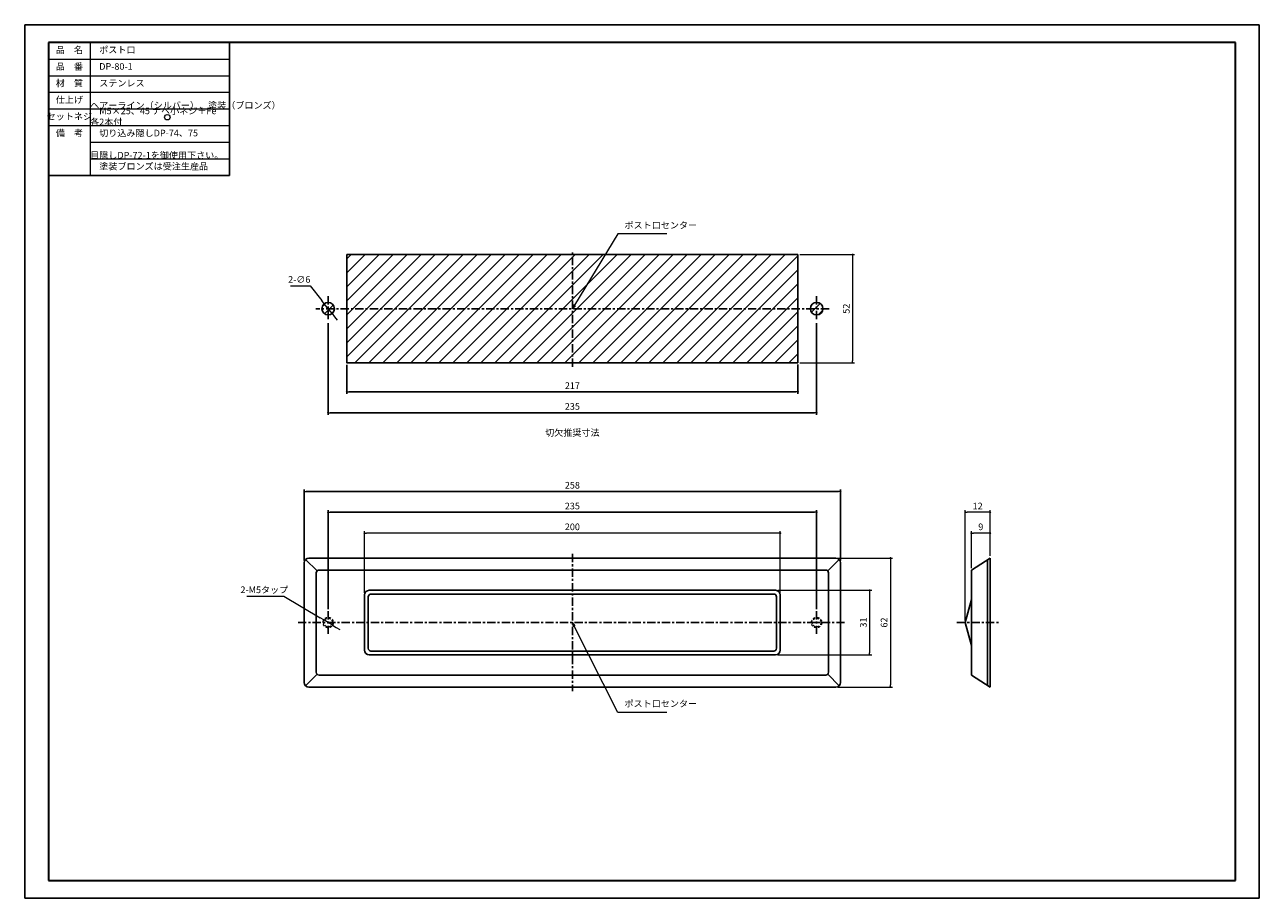
# Model space of a CAD drawing. Units: millimetres. Extents: x 2826 to 3420, y 1566 to 1986.
import ezdxf

# ---------------------------------------------------------------- set-up
doc = ezdxf.new("R2010")
doc.units = ezdxf.units.MM
doc.header["$PDSIZE"] = -3
for name, pattern in [('CENTER', [7, 4, -1, 1, -1]), ('太線', [2, 1, 1]), ('寸法線', [2, 1, 1]), ('文字', [2, 1, 1]), ('細線', [2, 1, 1]), ('陰線1', [4, 2.2, -1.8])]:
    doc.linetypes.add(name, pattern=pattern)
for name, color, linetype, lineweight in [('0部品18', 254, '細線', 30), ('AM_1', 30, '太線', 25), ('AM_2', 1, '細線', 15), ('AM_3', 6, '陰線1', 15), ('AM_5', 3, '寸法線', 15), ('AM_6', 2, '文字', 15), ('waku', 7, 'Continuous', 35)]:
    doc.layers.add(name, color=color, linetype=linetype, lineweight=lineweight)
doc.layers.add('size', color=5, linetype='Continuous', lineweight=25, plot=False)
doc.styles.get("Standard").update_dxf_attribs({"font": 'romans.shx', "width": 0.7, "bigfont": 'extfont.shx'})
doc.dimstyles.new('SYS$0', dxfattribs={"dimtxt": 3.2, "dimasz": 1, "dimexe": 1, "dimexo": 1, "dimgap": 1, "dimtad": 1, "dimdsep": 46, "dimtxsty": 'STANDARD', "dimblk": 'DOT', "dimcen": 0, "dimclrd": 256, "dimclre": 256, "dimclrt": 2, "dimadec": 0, "dimazin": 2, "dimtp": 0.1, "dimtm": 0.1, "dimtfac": 0.71, "dimtmove": 0, "dimatfit": 3, "dimldrblk": 'OPEN30', "dimfxl": 1, "dimlwd": -1, "dimlwe": -1, "dimarcsym": 0})
doc.dimstyles.new('SYS$3', dxfattribs={"dimtxt": 3.2, "dimasz": 2, "dimexe": 1, "dimexo": 1, "dimgap": 1, "dimtad": 1, "dimtoh": 1, "dimdsep": 46, "dimtxsty": 'STANDARD', "dimblk": 'OPEN30', "dimcen": 0, "dimclrd": 256, "dimclre": 256, "dimclrt": 2, "dimadec": 0, "dimazin": 2, "dimtp": 0.1, "dimtm": 0.1, "dimtfac": 0.71, "dimtofl": 0, "dimtmove": 0, "dimatfit": 3, "dimfxl": 1, "dimlwd": -1, "dimlwe": -1, "dimarcsym": 0})

# ---------------------------------------------------------------- blocks, each defined once
blk = doc.blocks.new('*S56')
at = {"layer": 'AM_5', "color": 3}
for p, q in [((3111.65, 1884.97), (3090.81, 1850.74)), ((3135.16, 1884.97), (3111.65, 1884.97))]:
    blk.add_line(p, q, dxfattribs=at)
at = {"layer": 'AM_5', "color": 3, "linetype": 'Continuous'}
for p, q in [((3090.35, 1851.02), (3089.77, 1849.03)), ((3090.81, 1850.74), (3089.77, 1849.03)), ((3089.77, 1849.03), (3091.27, 1850.46))]:
    blk.add_line(p, q, dxfattribs=at)
at = {"layer": 'AM_5', "color": 2, "insert": (3114.85, 1886.57), "char_height": 3.2, "attachment_point": 7}
blk.add_mtext('ポスト口センター', dxfattribs=at)
blk = doc.blocks.new('_Dot')
at = {"color": 0, "linetype": 'ByBlock', "lineweight": -2}
blk.add_line((-0.5, 0), (-1, 0), dxfattribs=at)
at = {"color": 0, "linetype": 'ByBlock', "const_width": 0.5}
blk.add_lwpolyline([(-0.25, 0, 1), (0.25, 0, 1)], format="xyb", close=True, dxfattribs=at)
blk = doc.blocks.new('*D41')
at = {"layer": 'AM_5'}
for p, q in [((2989.77, 1712.42), (2989.77, 1742.14)), ((3188.77, 1741.14), (2990.77, 1741.14)), ((3189.77, 1712.42), (3189.77, 1742.14))]:
    blk.add_line(p, q, dxfattribs=at)
at = {"layer": 'Defpoints', "color": 0}
for p in [(2989.77, 1741.14), (2989.77, 1711.42), (3189.77, 1711.42)]:
    blk.add_point(p, dxfattribs=at)
at = {"layer": 'AM_5', "rotation": 180}
blk.add_blockref('_Dot', (2989.77, 1741.14), dxfattribs=at)
at = {"layer": 'AM_5'}
blk.add_blockref('_Dot', (3189.77, 1741.14), dxfattribs=at)
at = {"layer": 'AM_5', "color": 2, "insert": (3089.77, 1743.74), "char_height": 3.2, "attachment_point": 5}
blk.add_mtext('200', dxfattribs=at)
blk = doc.blocks.new('_OPEN30')
at = {"color": 0, "linetype": 'ByBlock'}
for p, q in [((-1, 0.27), (0, 0)), ((0, 0), (-1, -0.27)), ((0, 0), (-1, 0))]:
    blk.add_line(p, q, dxfattribs=at)
blk = doc.blocks.new('*D44')
at = {"layer": 'AM_5'}
for p, q in [((3188.55, 1713.64), (3233.77, 1713.64)), ((3232.77, 1712.64), (3232.77, 1683.64)), ((3188.55, 1682.64), (3233.77, 1682.64))]:
    blk.add_line(p, q, dxfattribs=at)
at = {"layer": 'Defpoints', "color": 0}
for p in [(3187.55, 1713.64), (3187.55, 1682.64), (3232.77, 1682.64)]:
    blk.add_point(p, dxfattribs=at)
at = {"layer": 'AM_5'}
for p, rotation in [((3232.77, 1713.64), 90), ((3232.77, 1682.64), 270)]:
    blk.add_blockref('_Dot', p, dxfattribs=dict(at, rotation=rotation))
at = {"layer": 'AM_5', "color": 2, "insert": (3230.17, 1698.14), "char_height": 3.2, "attachment_point": 5, "rotation": 90}
blk.add_mtext('31', dxfattribs=at)
blk = doc.blocks.new('*D45')
at = {"layer": 'AM_5'}
for p, q in [((3217.55, 1729.14), (3243.77, 1729.14)), ((3242.77, 1728.14), (3242.77, 1668.14)), ((3217.55, 1667.14), (3243.77, 1667.14))]:
    blk.add_line(p, q, dxfattribs=at)
at = {"layer": 'Defpoints', "color": 0}
for p in [(3216.55, 1729.14), (3216.55, 1667.14), (3242.77, 1667.14)]:
    blk.add_point(p, dxfattribs=at)
at = {"layer": 'AM_5'}
for p, rotation in [((3242.77, 1729.14), 90), ((3242.77, 1667.14), 270)]:
    blk.add_blockref('_Dot', p, dxfattribs=dict(at, rotation=rotation))
at = {"layer": 'AM_5', "color": 2, "insert": (3240.17, 1698.14), "char_height": 3.2, "attachment_point": 5, "rotation": 90}
blk.add_mtext('62', dxfattribs=at)
blk = doc.blocks.new('*D46')
at = {"layer": 'AM_5'}
for p, q in [((3281.77, 1724.36), (3281.77, 1742.14)), ((3289.77, 1741.14), (3282.77, 1741.14)), ((3290.77, 1730.14), (3290.77, 1742.14))]:
    blk.add_line(p, q, dxfattribs=at)
at = {"layer": 'Defpoints', "color": 0}
for p in [(3281.77, 1741.14), (3290.77, 1729.14), (3281.77, 1723.36)]:
    blk.add_point(p, dxfattribs=at)
at = {"layer": 'AM_5', "rotation": 180}
blk.add_blockref('_Dot', (3281.77, 1741.14), dxfattribs=at)
at = {"layer": 'AM_5'}
blk.add_blockref('_Dot', (3290.77, 1741.14), dxfattribs=at)
at = {"layer": 'AM_5', "color": 2, "insert": (3286.27, 1743.74), "char_height": 3.2, "attachment_point": 5}
blk.add_mtext('9', dxfattribs=at)
blk = doc.blocks.new('*D47')
at = {"layer": 'AM_5'}
for p, q in [((3278.77, 1699.14), (3278.77, 1752.14)), ((3289.77, 1751.14), (3279.77, 1751.14)), ((3290.77, 1730.14), (3290.77, 1752.14))]:
    blk.add_line(p, q, dxfattribs=at)
at = {"layer": 'Defpoints', "color": 0}
for p in [(3278.77, 1751.14), (3290.77, 1729.14), (3278.77, 1698.14)]:
    blk.add_point(p, dxfattribs=at)
at = {"layer": 'AM_5', "rotation": 180}
blk.add_blockref('_Dot', (3278.77, 1751.14), dxfattribs=at)
at = {"layer": 'AM_5'}
blk.add_blockref('_Dot', (3290.77, 1751.14), dxfattribs=at)
at = {"layer": 'AM_5', "color": 2, "insert": (3284.77, 1753.74), "char_height": 3.2, "attachment_point": 5}
blk.add_mtext('12', dxfattribs=at)
blk = doc.blocks.new('*D50')
at = {"layer": 'AM_5'}
for p, q in [((3199.27, 1875.03), (3225.58, 1875.03)), ((3224.58, 1874.03), (3224.58, 1824.03)), ((3199.27, 1823.03), (3225.58, 1823.03))]:
    blk.add_line(p, q, dxfattribs=at)
at = {"layer": 'Defpoints', "color": 0}
for p in [(3198.27, 1875.03), (3198.27, 1823.03), (3224.58, 1823.03)]:
    blk.add_point(p, dxfattribs=at)
at = {"layer": 'AM_5'}
for p, rotation in [((3224.58, 1875.03), 90), ((3224.58, 1823.03), 270)]:
    blk.add_blockref('_Dot', p, dxfattribs=dict(at, rotation=rotation))
at = {"layer": 'AM_5', "color": 2, "insert": (3221.98, 1849.03), "char_height": 3.2, "attachment_point": 5, "rotation": 90}
blk.add_mtext('52', dxfattribs=at)
blk = doc.blocks.new('GENDOT')
blk.add_line((0, 0), (-1, 0))
at = {"const_width": 0.25}
blk.add_lwpolyline([(-0.125, 0, 1), (0.125, 0, 1)], format="xyb", close=True, dxfattribs=at)
blk = doc.blocks.new('*D51')
at = {"layer": 'AM_5'}
for p, q in [((2954.15, 1860.08), (2963.58, 1860.08)), ((2963.58, 1860.08), (2969.18, 1852.96)), ((2974.13, 1846.68), (2970.41, 1851.39)), ((2975.36, 1845.1), (2976.6, 1843.53))]:
    blk.add_line(p, q, dxfattribs=at)
at = {"layer": 'Defpoints', "color": 0}
for p in [(2970.41, 1851.39), (2974.13, 1846.68)]:
    blk.add_point(p, dxfattribs=at)
at = {"layer": 'AM_5', "xscale": 2, "yscale": 2, "zscale": 2}
for p, rotation in [((2970.41, 1851.39), 308.1996890492916), ((2974.13, 1846.68), 128.1996890492916)]:
    blk.add_blockref('GENDOT', p, dxfattribs=dict(at, rotation=rotation))
at = {"layer": 'AM_5', "color": 2, "insert": (2958.36, 1862.68), "char_height": 3.2, "attachment_point": 5}
blk.add_mtext('2-∅6', dxfattribs=at)
blk = doc.blocks.new('*D52')
at = {"layer": 'AM_5'}
for p, q in [((2933.2, 1710.87), (2950.91, 1710.87)), ((2950.91, 1710.87), (2968.41, 1700.44)), ((2974.42, 1696.85), (2970.12, 1699.42)), ((2976.13, 1695.83), (2977.85, 1694.81))]:
    blk.add_line(p, q, dxfattribs=at)
at = {"layer": 'Defpoints', "color": 0}
for p in [(2970.12, 1699.42), (2974.42, 1696.85)]:
    blk.add_point(p, dxfattribs=at)
at = {"layer": 'AM_5', "xscale": 2, "yscale": 2, "zscale": 2}
for p, rotation in [((2970.12, 1699.42), 329.1872516600648), ((2974.42, 1696.85), 149.1872516600648)]:
    blk.add_blockref('GENDOT', p, dxfattribs=dict(at, rotation=rotation))
at = {"layer": 'AM_5', "color": 2, "insert": (2941.56, 1713.47), "char_height": 3.2, "attachment_point": 5}
blk.add_mtext('2-M5タップ', dxfattribs=at)
blk = doc.blocks.new('*S57')
at = {"layer": 'AM_5', "color": 3, "linetype": 'Continuous'}
for p, q in [((3090.67, 1696.35), (3089.77, 1698.14)), ((3091.15, 1696.59), (3089.77, 1698.14)), ((3089.77, 1698.14), (3090.2, 1696.11))]:
    blk.add_line(p, q, dxfattribs=at)
at = {"layer": 'AM_5', "color": 3}
for p, q in [((3111.65, 1654.97), (3090.67, 1696.35)), ((3135.16, 1654.97), (3111.65, 1654.97))]:
    blk.add_line(p, q, dxfattribs=at)
at = {"layer": 'AM_5', "color": 2, "insert": (3114.85, 1656.57), "char_height": 3.2, "attachment_point": 7}
blk.add_mtext('ポスト口センター', dxfattribs=at)

msp = doc.modelspace()

# ---------------------------------------------------------------- hatches: boundary and pattern name
at = {"layer": '0部品18', "linetype": '細線', "lineweight": 13}
h = msp.add_hatch(dxfattribs=at)
h.set_pattern_fill('ANSI31', color=256, scale=1.5, style=0)
h.set_pattern_definition([(45, (0, 30), (-3.367596, 3.367596), [])])
h.paths.add_polyline_path([(3089.77, 1849.034), (3089.77, 1875.034), (2981.27, 1875.034), (2981.27, 1849.034)])
h.paths.add_polyline_path([(2981.27, 1849.034), (2981.27, 1823.034), (3089.77, 1823.034), (3089.77, 1849.034)])
h.paths.add_polyline_path([(3089.77, 1823.034), (3198.27, 1823.034), (3198.27, 1849.034), (3089.77, 1849.034)])
h.paths.add_polyline_path([(3198.27, 1849.034), (3198.27, 1875.034), (3105.599, 1875.034), (3090.81, 1850.742), (3089.77, 1849.034)])
h.paths.add_polyline_path([(3105.599, 1875.034), (3089.77, 1875.034), (3089.77, 1849.034), (3090.81, 1850.742)])
h = msp.add_hatch(dxfattribs=at)
h.set_pattern_fill('ANSI31', color=256, style=0)
h.set_pattern_definition([(45, (0, 30), (-2.245064, 2.245064), [])])
h.paths.add_polyline_path([(2972.27, 1849.034), (2969.27, 1849.034, 0.4142136), (2972.27, 1846.034)])
h.paths.add_polyline_path([(2972.27, 1849.034), (2972.27, 1846.034, 0.4142136), (2975.27, 1849.034)])
h.paths.add_polyline_path([(2975.27, 1849.034, 0.4142136), (2972.27, 1852.034), (2972.27, 1849.034)])
h.paths.add_polyline_path([(2972.27, 1852.034, 0.4142136), (2969.27, 1849.034), (2972.27, 1849.034)])
h.paths.add_polyline_path([(3207.27, 1852.034), (3207.27, 1849.034), (3210.27, 1849.034, 0.4142136)])
h.paths.add_polyline_path([(3207.27, 1849.034), (3207.27, 1846.034, 0.4142136), (3210.27, 1849.034)])
h.paths.add_polyline_path([(3207.27, 1849.034), (3204.27, 1849.034, 0.4142136), (3207.27, 1846.034)])
h.paths.add_polyline_path([(3207.27, 1852.034, 0.4142136), (3204.27, 1849.034), (3207.27, 1849.034)])

# ---------------------------------------------------------------- linework, layer by layer
at = {"color": 7, "linetype": 'Continuous'}
for p, q in [((2981.27, 1875.034), (3198.27, 1875.034)), ((2981.27, 1875.034), (2981.27, 1823.034)), ((3198.27, 1875.034), (3198.27, 1823.034)), ((2981.27, 1823.034), (3198.27, 1823.034)), ((2962.99, 1729.135), (3216.55, 1729.135)), ((3290.77, 1729.135), (3281.77, 1723.363)), ((3290.77, 1729.135), (3290.77, 1667.135)), ((2960.77, 1726.915), (2960.77, 1669.355)), ((2961.42, 1728.485), (2966.932, 1722.973)), ((2967.874, 1723.363), (3211.666, 1723.363)), ((3218.12, 1728.485), (3212.608, 1722.973)), ((3218.77, 1726.915), (3218.77, 1669.355)), ((3281.77, 1723.363), (3281.77, 1672.907)), ((3289.438, 1728.281), (3289.438, 1667.989)), ((2966.542, 1722.031), (2966.542, 1674.239)), ((3212.998, 1722.031), (3212.998, 1674.239)), ((2989.77, 1711.415), (2989.77, 1684.855)), ((2991.99, 1713.635), (3187.55, 1713.635)), ((2992.878, 1711.859), (3186.662, 1711.859)), ((3189.77, 1711.415), (3189.77, 1684.855)), ((2991.546, 1710.527), (2991.546, 1685.743)), ((3187.994, 1710.527), (3187.994, 1685.743)), ((3278.77, 1698.135), (3281.77, 1709.235)), ((3278.77, 1698.135), (3281.77, 1687.035)), ((2991.99, 1682.635), (3187.55, 1682.635)), ((2992.878, 1684.411), (3186.662, 1684.411)), ((2961.42, 1667.785), (2966.932, 1673.297)), ((2967.874, 1672.907), (3211.666, 1672.907)), ((3218.12, 1667.785), (3212.608, 1673.297)), ((3281.77, 1672.907), (3290.77, 1667.135)), ((2962.99, 1667.135), (3216.55, 1667.135))]:
    msp.add_line(p, q, dxfattribs=at)
at = {"color": 4, "linetype": 'CENTER'}
for p, q in [((3089.77, 1821.034), (3089.77, 1877.034)), ((2972.27, 1855.034), (2972.27, 1843.034)), ((3207.27, 1855.034), (3207.27, 1843.034)), ((3213.27, 1849.034), (2966.27, 1849.034)), ((3089.77, 1731.135), (3089.77, 1665.135)), ((2972.27, 1703.635), (2972.27, 1692.635)), ((3207.27, 1703.635), (3207.27, 1692.635)), ((2957.77, 1698.135), (3221.77, 1698.135)), ((3274.77, 1698.135), (3294.77, 1698.135))]:
    msp.add_line(p, q, dxfattribs=at)
at = {"color": 7, "linetype": 'Continuous'}
for centre in [(2972.27, 1849.034), (3207.27, 1849.034)]:
    msp.add_circle(centre, 3, dxfattribs=at)
for centre, radius, start, end in [((2962.99, 1726.915), 2.22, 90, 179.99995), ((3216.55, 1726.915), 2.22, 0, 89.999988), ((2967.874, 1722.031), 1.332, 90, 180), ((3211.666, 1722.031), 1.332, 0, 90), ((2991.99, 1711.415), 2.22, 90, 179.99996), ((2992.878, 1710.527), 1.332, 90, 179.99996), ((3186.662, 1710.527), 1.332, 0, 90), ((3187.55, 1711.415), 2.22, 0, 90), ((2991.99, 1684.855), 2.22, 180, 270), ((2992.878, 1685.743), 1.332, 180, 270), ((3186.662, 1685.743), 1.332, 270, 0), ((3187.55, 1684.855), 2.22, 270, 0), ((2962.99, 1669.355), 2.22, 180, 270), ((2967.874, 1674.239), 1.332, 180, 270), ((3211.666, 1674.239), 1.332, 270, 0), ((3216.55, 1669.355), 2.22, 270.00001, 0)]:
    msp.add_arc(centre, radius, start, end, dxfattribs=at)
for p in [(2969.27, 1849.034), (3208.618, 1851.689), (2981.27, 1823.034)]:
    msp.add_point(p, dxfattribs=at)
at = {"layer": '0部品18', "linetype": '細線', "lineweight": 13}
msp.add_circle((2894.887, 1941.09), 1.3, dxfattribs=at)
at = {"layer": 'AM_1'}
for p, q in [((2837.77, 1977.066), (2837.77, 1945.066)), ((2837.77, 1977.066), (2924.77, 1977.066)), ((2924.77, 1977.066), (2924.77, 1913.066)), ((2837.77, 1913.066), (2924.77, 1913.066))]:
    msp.add_line(p, q, dxfattribs=at)
at = {"layer": 'AM_2', "lineweight": 13}
for p, q in [((2857.77, 1977.066), (2857.77, 1913.066)), ((2837.77, 1969.066), (2924.77, 1969.066)), ((2837.77, 1961.066), (2924.77, 1961.066)), ((2837.77, 1953.066), (2924.77, 1953.066)), ((2837.77, 1945.066), (2924.77, 1945.066)), ((2837.77, 1937.066), (2924.77, 1937.066)), ((2857.77, 1929.066), (2924.77, 1929.066)), ((2857.77, 1921.066), (2924.77, 1921.066)), ((2857.77, 1913.066), (2924.77, 1913.066))]:
    msp.add_line(p, q, dxfattribs=at)
at = {"layer": 'AM_3', "ltscale": 0.5}
for centre, radius in [((2972.27, 1698.135), 2.5), ((2972.27, 1698.135), 2.1), ((3207.27, 1698.135), 2.5), ((3207.27, 1698.135), 2.1)]:
    msp.add_circle(centre, radius, dxfattribs=at)
at = {"layer": 'size'}
for p, q in [((2826.27, 1985.566), (3246.27, 1985.566)), ((2826.27, 1985.566), (3420.27, 1985.566)), ((2826.27, 1985.566), (2826.27, 1565.566)), ((3420.27, 1985.566), (3420.27, 1565.566)), ((2826.27, 1565.566), (3420.27, 1565.566)), ((2826.27, 1565.566), (3420.27, 1565.566))]:
    msp.add_line(p, q, dxfattribs=at)
at = {"layer": 'waku'}
for p, q in [((3408.77, 1977.066), (2837.77, 1977.066)), ((2837.77, 1977.066), (2837.77, 1574.066)), ((3408.77, 1574.066), (3408.77, 1977.066)), ((2837.77, 1574.066), (3408.77, 1574.066))]:
    msp.add_line(p, q, dxfattribs=at)

# ---------------------------------------------------------------- block references
at = {"layer": 'AM_5'}
for name in ['*S56', '*S57']:
    msp.add_blockref(name, (0, 0), dxfattribs=at)

# ---------------------------------------------------------------- texts
at = {"layer": 'AM_6', "char_height": 3.2}
for s, insert, width, attachment_point in [('品\u3000名', (2847.77, 1973.066), 20, 5), ('\u3000ポスト口', (2857.77, 1973.066), 67, 4), ('品\u3000番', (2847.77, 1965.066), 20, 5), ('\u3000DP-80-1', (2857.77, 1965.066), 67, 4), ('材\u3000質', (2847.77, 1957.066), 20, 5), ('\u3000ステンレス', (2857.77, 1957.066), 67, 4), ('仕上げ', (2847.77, 1949.066), 20, 5), ('\u3000ヘアーライン（シルバー）、塗装（ブロンズ）', (2857.77, 1949.066), 67, 4), ('セットネジ', (2847.77, 1941.066), 20, 5), ('\u3000M5×25、45 ナベ小ネジ＋Fe\u3000各2本付', (2857.77, 1941.066), 67, 4), ('備\u3000考', (2847.77, 1933.066), 20, 5), ('\u3000切り込み隠しDP-74、75', (2857.77, 1933.066), 67, 4), ('\u3000目隠しDP-72-1を御使用下さい。', (2857.77, 1925.066), 67, 4), ('\u3000塗装ブロンズは受注生産品', (2857.77, 1917.066), 67, 4), ('切欠推奨寸法', (3089.77, 1789.034), 20, 5)]:
    msp.add_mtext(s, dxfattribs=dict(at, insert=insert, width=width, attachment_point=attachment_point))

# ---------------------------------------------------------------- dimensions: what is measured, and where the dimension line sits
at = {"layer": 'AM_5'}
for base, p1, p2, picture, middle in [((3224.578, 1823.034), (3198.27, 1875.034), (3198.27, 1823.034), '*D50', (3221.978, 1849.034)), ((3242.77, 1667.135), (3216.55, 1729.135), (3216.55, 1667.135), '*D45', (3240.17, 1698.135)), ((3232.77, 1682.635), (3187.55, 1713.635), (3187.55, 1682.635), '*D44', (3230.17, 1698.135))]:
    dim = msp.add_linear_dim(base=base, p1=p1, p2=p2, angle=90, dimstyle='SYS$0', dxfattribs=at)
    dim.commit()
    dim.dimension.update_dxf_attribs({"geometry": picture, "text_midpoint": middle})
for p1, p2, text, override, picture, middle in [((2974.125, 1846.676), (2970.415, 1851.391), '2-<>', {"dimblk": 'GENDOT', "dimtofl": 1}, '*D51', (2958.363, 1860.082)), ((2974.417, 1696.854), (2970.123, 1699.416), '2-M<>タップ', {"dimpost": '<>', "dimblk": 'GENDOT', "dimtofl": 1}, '*D52', (2941.558, 1710.872))]:
    dim = msp.add_diameter_dim_2p(p1=p1, p2=p2, text=text, dimstyle='SYS$3', override=override, dxfattribs=at)
    dim.commit()
    dim.dimension.update_dxf_attribs({"geometry": picture, "text_midpoint": middle, "dimtype": 163})
for base, p1, p2 in [((3207.27, 1799.034), (2972.27, 1843.034), (3207.27, 1843.034)), ((3198.27, 1809.034), (2981.27, 1823.034), (3198.27, 1823.256))]:
    msp.add_linear_dim(base=base, p1=p1, p2=p2, angle=0, dimstyle='SYS$0', dxfattribs=at).render()
for base, p1, p2 in [((3218.77, 1761.135), (2960.77, 1726.915), (3218.77, 1726.915)), ((3207.27, 1751.135), (2972.27, 1703.635), (3207.27, 1703.635))]:
    msp.add_linear_dim(base=base, p1=p1, p2=p2, dimstyle='SYS$0', dxfattribs=at).render()
for base, p1, p2, picture, middle in [((3278.77, 1751.135), (3290.77, 1729.135), (3278.77, 1698.135), '*D47', (3284.77, 1753.735)), ((2989.77, 1741.135), (3189.77, 1711.415), (2989.77, 1711.415), '*D41', (3089.77, 1743.735)), ((3281.77, 1741.135), (3290.77, 1729.135), (3281.77, 1723.363), '*D46', (3286.27, 1743.735))]:
    dim = msp.add_linear_dim(base=base, p1=p1, p2=p2, dimstyle='SYS$0', dxfattribs=at)
    dim.commit()
    dim.dimension.update_dxf_attribs({"geometry": picture, "text_midpoint": middle})

doc.saveas('drawing.dxf')
